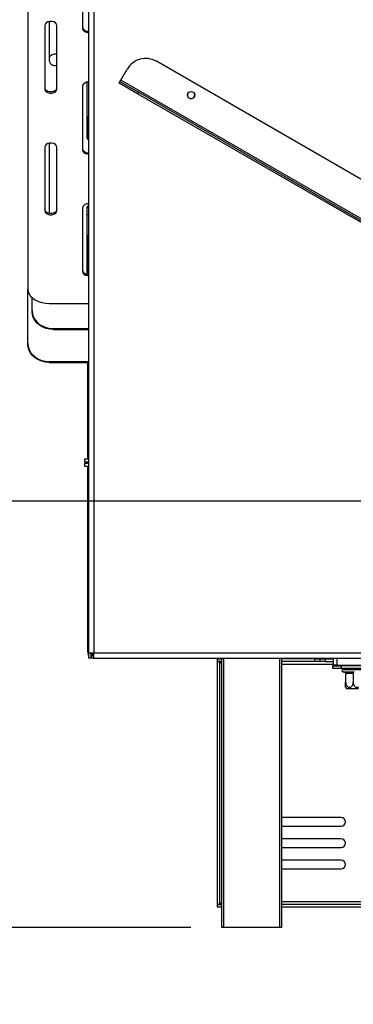
# Model space of a CAD drawing. Units: millimetres. Extents: x 91 to 5196, y 48 to 4111.
# Drawn here: x 4052 to 4269, y 1980 to 2621 of the extents above; entities that cross this region are included whole.
import ezdxf

# ---------------------------------------------------------------- set-up
doc = ezdxf.new("R2010")
doc.units = ezdxf.units.MM
doc.header["$LTSCALE"] = 20
doc.layers.add('FORMAT', color=7, linetype='Continuous')
doc.styles.add('SLDTEXTSTYLE1', font='TXT', dxfattribs={"width": 0.75})
doc.dimstyles.new('SLDDIMSTYLE2', dxfattribs={"dimtxt": 52.916667, "dimasz": 26, "dimexe": 0, "dimexo": 0.0625, "dimgap": 13.229167, "dimtad": 1, "dimdec": 0, "dimlfac": 0.9, "dimrnd": 1e-09, "dimzin": 12, "dimdsep": 46, "dimtxsty": 'SLDTEXTSTYLE1', "dimsah": 1, "dimcen": 0.09, "dimadec": 0, "dimazin": 3, "dimtfac": 1, "dimtdec": 0, "dimtmove": 0, "dimatfit": 0, "dimfxl": 0, "dimfrac": 2, "dimtolj": 1, "dimtzin": 12, "dimarcsym": 0})

# ---------------------------------------------------------------- blocks, each defined once
blk = doc.blocks.new('_D_10')
at = {"layer": 'FORMAT'}
for p, q in [((4025.03, 2307.61), (4025.03, 2357.61)), ((4632.49, 2307.61), (4005.03, 2307.61)), ((4025.03, 2307.61), (4025.03, 2029.83)), ((3844.97, 2256.95), (3844.97, 2273.05)), ((3844.97, 2273.05), (3943.75, 2273.05)), ((3943.75, 2273.05), (3943.75, 2256.95)), ((3855.88, 2203.45), (3932.84, 2157.27)), ((3844.97, 2086.52), (3844.97, 2070.42)), ((3943.75, 2070.42), (3943.75, 2086.52)), ((3844.97, 2070.42), (3943.75, 2070.42)), ((4163.38, 2029.83), (4005.03, 2029.83)), ((4025.03, 2029.83), (4025.03, 1979.83))]:
    blk.add_line(p, q, dxfattribs=at)
for points in [[(4025.03, 2307.61), (4030.03, 2333.61), (4020.03, 2333.61)], [(4025.03, 2029.83), (4020.03, 2003.83), (4030.03, 2003.83)]]:
    blk.add_solid(points, dxfattribs=at)
at = {"layer": 'FORMAT', "attachment_point": 1, "rotation": 90, "style": 'SLDTEXTSTYLE1'}
for s, insert, char_height in [('250mm', (3956.82, 2046.94), 52.917), ('"', (3865.32, 2235.1), 52.92), ('16', (3896, 2180.36), 37.042), ('13', (3846.61, 2125.62), 37.042), ('9', (3865.32, 2086.52), 52.92)]:
    blk.add_mtext(s, dxfattribs=dict(at, insert=insert, char_height=char_height))

msp = doc.modelspace()

# ---------------------------------------------------------------- linework, layer by layer
at = {"color": 7, "linetype": 'Continuous', "lineweight": 25}
for p, q in [((4096.82, 3058.16), (4096.82, 2208.72)), ((4100.16, 3058.16), (4100.16, 2208.72)), ((4057.27, 2826.97), (4057.27, 2445.92)), ((4092.82, 2657.2), (4092.82, 2615.7)), ((4068.38, 2617.58), (4068.38, 2576.08)), ((4071.16, 2620.12), (4071.16, 2594.82)), ((4076.16, 2576.08), (4076.16, 2617.58)), ((4626.85, 2313.68), (4140.92, 2594.23)), ((4117.78, 2581.93), (4121.94, 2589.15)), ((4095.6, 2580.5), (4095.6, 2545.22)), ((4116.67, 2580.01), (4117.22, 2580.97)), ((4128.69, 2573.06), (4116.67, 2580.01)), ((4117.22, 2580.97), (4117.78, 2581.93)), ((4117.22, 2580.97), (4129.25, 2574.02)), ((4627.77, 2287.49), (4117.78, 2581.93)), ((4092.82, 2577.97), (4092.82, 2536.47)), ((4129.25, 2574.02), (4128.69, 2573.06)), ((4614.63, 2292.51), (4128.69, 2573.06)), ((4615.19, 2293.47), (4129.25, 2574.02)), ((4096.16, 2557.94), (4096.16, 2543.52)), ((4071.16, 2540.89), (4071.16, 2495.62)), ((4068.38, 2538.36), (4068.38, 2496.86)), ((4076.16, 2496.86), (4076.16, 2538.36)), ((4071.16, 2495.62), (4071.2, 2495.13)), ((4092.82, 2498.74), (4092.82, 2457.24)), ((4095.6, 2497.98), (4095.6, 2455.53)), ((4095.6, 2494.33), (4096.82, 2494.33)), ((4096.16, 2479.86), (4096.16, 2455.44)), ((4057.27, 2410.54), (4057.27, 2445.92)), ((4060.04, 2431.85), (4060.04, 2440.26)), ((4060.04, 2431.26), (4060.04, 2431.85)), ((4071.16, 2436.49), (4096.82, 2436.49)), ((4073.93, 2420.04), (4073.93, 2419.45)), ((4073.93, 2420.04), (4096.82, 2420.04)), ((4073.93, 2419.45), (4096.82, 2419.45)), ((4057.27, 2409.97), (4057.27, 2410.54)), ((4071.16, 2398.65), (4096.82, 2398.65)), ((4071.16, 2398.65), (4071.16, 2398.07)), ((4071.16, 2398.07), (4096.82, 2398.07)), ((4096.16, 2398.07), (4096.16, 2335.27)), ((4094.49, 2333.05), (4094.49, 2335.27)), ((4094.49, 2335.27), (4096.82, 2335.27)), ((4096.82, 2333.05), (4094.49, 2333.05)), ((4094.49, 2330.27), (4094.49, 2332.5)), ((4094.49, 2332.5), (4096.82, 2332.5)), ((4096.82, 2330.27), (4094.49, 2330.27)), ((4096.16, 2333.05), (4096.16, 2332.5)), ((4096.16, 2330.27), (4096.16, 2209.72)), ((4096.57, 2207.85), (4096.82, 2207.97)), ((4096.82, 2208.72), (4100.16, 2208.72)), ((4096.82, 2208.72), (4096.82, 2205.38)), ((4098.49, 2205.38), (4098.49, 2208.72)), ((4098.73, 2205.68), (4099.67, 2207.7)), ((4098.93, 2208.05), (4098.93, 2208.72)), ((4098.93, 2208.05), (4100.16, 2208.05)), ((4100.16, 2208.72), (4660.82, 2208.72)), ((4100.16, 2205.38), (4100.16, 2208.72)), ((4098.49, 2205.38), (4096.82, 2205.38)), ((4100.16, 2205.38), (4660.82, 2205.38)), ((4100.6, 2205.27), (4183.38, 2205.27)), ((4180.6, 2203.16), (4180.6, 2204.83)), ((4180.6, 2204.83), (4183.38, 2204.83)), ((4183.38, 2203.16), (4180.6, 2203.16)), ((4180.6, 2203.16), (4181.13, 2203.05)), ((4182.27, 2203.05), (4180.6, 2203.05)), ((4180.6, 2044.94), (4180.6, 2203.05)), ((4182.27, 2044.94), (4182.27, 2203.05)), ((4183.38, 2029.83), (4183.38, 2205.38)), ((4222.27, 2205.38), (4222.27, 2029.83)), ((4222.27, 2205.27), (4276.71, 2205.27)), ((4243.93, 2204.83), (4222.27, 2204.83)), ((4243.93, 2203.16), (4222.27, 2203.16)), ((4243.93, 2203.16), (4243.93, 2204.83)), ((4243.93, 2204.83), (4247.27, 2204.83)), ((4247.27, 2203.16), (4243.93, 2203.16)), ((4247.27, 2204.83), (4247.27, 2203.16)), ((4247.27, 2204.83), (4250.6, 2204.83)), ((4250.6, 2203.16), (4247.27, 2203.16)), ((4250.6, 2204.83), (4250.6, 2203.16)), ((4250.6, 2204.83), (4256.16, 2204.83)), ((4250.6, 2203.16), (4256.16, 2203.16)), ((4256.16, 2200.83), (4256.16, 2205.27)), ((4258.38, 2200.83), (4256.16, 2200.83)), ((4258.38, 2205.27), (4258.38, 2200.83)), ((4258.38, 2200.83), (4279.49, 2200.83)), ((4264.6, 2200.83), (4264.6, 2200.27)), ((4255.6, 2200.27), (4261.16, 2200.27)), ((4255.6, 2198.61), (4255.6, 2200.27)), ((4261.16, 2198.61), (4255.6, 2198.61)), ((4261.16, 2200.27), (4261.16, 2198.61)), ((4280.04, 2200.27), (4261.16, 2200.27)), ((4280.04, 2198.61), (4261.16, 2198.61)), ((4262.27, 2198.05), (4275.6, 2198.05)), ((4262.27, 2196.38), (4262.88, 2196.38)), ((4262.88, 2196.38), (4263.04, 2196.4)), ((4263.04, 2196.4), (4263.49, 2196.38)), ((4263.49, 2196.38), (4268.32, 2196.38)), ((4263.99, 2195.27), (4263.99, 2189.61)), ((4264.05, 2195.27), (4263.99, 2195.27)), ((4268.88, 2195.27), (4264.05, 2195.27)), ((4264.6, 2198.61), (4264.6, 2198.05)), ((4268.32, 2196.38), (4268.93, 2196.4)), ((4268.93, 2195.27), (4268.88, 2195.27)), ((4268.93, 2196.4), (4269.55, 2196.38)), ((4268.93, 2195.27), (4268.93, 2189.61)), ((4268.99, 2195.27), (4268.93, 2195.27)), ((4268.93, 2185.27), (4264.65, 2185.27)), ((4272.27, 2185.27), (4268.93, 2185.27)), ((4261.16, 2101.5), (4222.27, 2101.5)), ((4222.27, 2095.94), (4261.16, 2095.94)), ((4261.16, 2087.61), (4222.27, 2087.61)), ((4222.27, 2082.05), (4261.16, 2082.05)), ((4261.16, 2073.72), (4222.27, 2073.72)), ((4222.27, 2068.16), (4261.16, 2068.16)), ((4182.27, 2044.94), (4180.6, 2044.94)), ((4181.24, 2044.94), (4180.6, 2044.83)), ((4180.6, 2043.16), (4180.6, 2044.83)), ((4180.6, 2044.83), (4183.38, 2044.83)), ((4183.38, 2043.16), (4180.6, 2043.16)), ((4393.93, 2044.83), (4222.27, 2044.83)), ((4393.93, 2043.16), (4222.27, 2043.16)), ((4184.49, 2029.83), (4183.38, 2029.83)), ((4221.16, 2029.83), (4184.49, 2029.83)), ((4222.27, 2029.83), (4221.16, 2029.83))]:
    msp.add_line(p, q, dxfattribs=at)
at = {"color": 8, "linetype": 'Continuous', "lineweight": 25}
for p, q in [((4096.82, 2209.72), (4096.16, 2209.72)), ((4100.6, 2205.27), (4100.6, 2205.38)), ((4184.49, 2205.38), (4184.49, 2029.83)), ((4221.16, 2029.83), (4221.16, 2205.38)), ((4222.27, 2201.5), (4256.16, 2201.5)), ((4393.93, 2046.5), (4222.27, 2046.5))]:
    msp.add_line(p, q, dxfattribs=at)
at = {"color": 7, "linetype": 'Continuous', "lineweight": 25, "flags": 128}
for points in [[(4076.16, 2617.58), (4075.92, 2618.49), (4075.25, 2619.28), (4074.21, 2619.87), (4072.94, 2620.19), (4071.59, 2620.19), (4070.32, 2619.87), (4069.29, 2619.28), (4068.61, 2618.49), (4068.38, 2617.58)], [(4092.82, 2615.7), (4093.06, 2614.79), (4093.73, 2614), (4094.77, 2613.41), (4096.04, 2613.1), (4096.82, 2613.06)], [(4076.16, 2598.73), (4075.72, 2598.8), (4074.37, 2598.8), (4073.1, 2598.49), (4072.07, 2597.9), (4071.39, 2597.1), (4071.16, 2596.2)], [(4076.16, 2576.9), (4075.92, 2576), (4075.25, 2575.2), (4074.21, 2574.61), (4072.94, 2574.3), (4071.59, 2574.3), (4070.32, 2574.61), (4069.29, 2575.2), (4068.61, 2576), (4068.38, 2576.9)], [(4068.38, 2576.08), (4068.61, 2575.18), (4069.29, 2574.39), (4070.32, 2573.8), (4071.59, 2573.48), (4072.94, 2573.48), (4074.21, 2573.8), (4075.25, 2574.39), (4075.92, 2575.18), (4076.16, 2576.08)], [(4076.16, 2538.36), (4075.92, 2539.26), (4075.25, 2540.05), (4074.21, 2540.64), (4072.94, 2540.96), (4071.59, 2540.96), (4070.32, 2540.64), (4069.29, 2540.05), (4068.61, 2539.26), (4068.38, 2538.36)], [(4092.82, 2536.47), (4093.06, 2535.57), (4093.73, 2534.77), (4094.77, 2534.18), (4096.04, 2533.87), (4096.82, 2533.83)], [(4076.16, 2497.67), (4075.92, 2496.77), (4075.25, 2495.97), (4074.21, 2495.38), (4072.94, 2495.07), (4071.59, 2495.07), (4070.32, 2495.38), (4069.29, 2495.97), (4068.61, 2496.77), (4068.38, 2497.67)], [(4068.38, 2496.86), (4068.61, 2495.95), (4069.29, 2495.16), (4070.32, 2494.57), (4071.59, 2494.25), (4072.94, 2494.25), (4074.21, 2494.57), (4075.25, 2495.16), (4075.92, 2495.95), (4076.16, 2496.86)], [(4096.82, 2480.47), (4096.04, 2480.42), (4095.6, 2480.33)], [(4095.6, 2479.75), (4096.04, 2479.84), (4096.82, 2479.89)], [(4092.82, 2457.24), (4093.06, 2456.34), (4093.73, 2455.54), (4094.77, 2454.95), (4096.04, 2454.64), (4096.82, 2454.6)], [(4057.27, 2445.92), (4057.48, 2444.29), (4058.1, 2442.7), (4059.13, 2441.21), (4060.52, 2439.86), (4062.23, 2438.7), (4064.21, 2437.76), (4066.4, 2437.06), (4068.74, 2436.63), (4071.16, 2436.49)], [(4060.04, 2431.85), (4060.26, 2429.8), (4060.88, 2427.81), (4061.9, 2425.94), (4063.29, 2424.25), (4065.01, 2422.8), (4066.99, 2421.62), (4069.18, 2420.75), (4071.52, 2420.22), (4073.93, 2420.04)], [(4073.93, 2419.45), (4071.52, 2419.63), (4069.18, 2420.16), (4066.99, 2421.03), (4065.01, 2422.21), (4063.29, 2423.67), (4061.9, 2425.36), (4060.88, 2427.22), (4060.26, 2429.21), (4060.04, 2431.26)], [(4057.27, 2410.54), (4057.48, 2408.48), (4058.1, 2406.47), (4059.13, 2404.59), (4060.52, 2402.9), (4062.23, 2401.43), (4064.21, 2400.24), (4066.4, 2399.37), (4068.74, 2398.83), (4071.16, 2398.65)], [(4071.16, 2398.07), (4068.74, 2398.26), (4066.4, 2398.79), (4064.21, 2399.67), (4062.23, 2400.86), (4060.52, 2402.32), (4059.13, 2404.02), (4058.1, 2405.9), (4057.48, 2407.9), (4057.27, 2409.97)], [(4263.49, 2196.38), (4263.6, 2196.36), (4263.7, 2196.3), (4263.8, 2196.2), (4263.88, 2196.06), (4263.95, 2195.89), (4264, 2195.7), (4264.04, 2195.49), (4264.05, 2195.27)], [(4268.32, 2196.38), (4268.43, 2196.36), (4268.53, 2196.3), (4268.63, 2196.2), (4268.71, 2196.06), (4268.78, 2195.89), (4268.83, 2195.7), (4268.86, 2195.49), (4268.88, 2195.27)]]:
    msp.add_lwpolyline(points, dxfattribs=at)
at = {"color": 7, "linetype": 'Continuous', "lineweight": 25}
msp.add_circle((4163.49, 2572.22), 2.39, dxfattribs=at)
for centre, radius, start, end in [((4096.23, 2617.32), 3.5, 193.36446, 279.78861), ((4074.96, 2595.3), 3.83, 187.08765, 288.17986), ((4133.97, 2582.2), 13.89, 60, 150), ((4096.23, 2577.16), 3.5, 80.21139, 166.63554), ((4163.49, 2572.33), 2.33, 148.90291, 270), ((4163.49, 2572.33), 2.33, 270, 31.11329), ((4098.04, 2556.38), 2.45, 119.83312, 175.26852), ((4098.74, 2545.31), 3.15, 181.5105, 232.33176), ((4096.23, 2538.09), 3.5, 193.36446, 279.78861), ((4096.23, 2497.93), 3.5, 80.21139, 166.63554), ((4098.74, 2497.9), 3.15, 127.66824, 178.4895), ((4098.74, 2497.31), 3.15, 127.66824, 178.4895), ((4096.23, 2458.87), 3.5, 193.36446, 279.78861), ((4100.6, 2209.72), 4.44, 180, 204.83963), ((4100.6, 2209.72), 2.22, 245.16037, 258.46304), ((4100.6, 2209.72), 4.44, 245.16037, 270), ((4262.27, 2197.22), 0.833, 90, 270), ((4262.88, 2195.27), 1.11, 46.31458, 90), ((4270.52, 2189.61), 7.29, 206.46882, 216.46229), ((4261.16, 2098.72), 2.78, 270, 90), ((4261.16, 2084.83), 2.78, 270, 90), ((4261.16, 2070.94), 2.78, 270, 90)]:
    msp.add_arc(centre, radius, start, end, dxfattribs=at)
for points, knots in [([(4096.82, 2207.38), (4096.82, 2207.39), (4096.77, 2207.45), (4096.72, 2207.56), (4096.62, 2207.74), (4096.59, 2207.81), (4096.57, 2207.85)], [0, 0, 0, 0, 0.0267, 0.25872, 0.492612, 1, 1, 1, 1]), ([(4098.93, 2208.25), (4098.93, 2208.25), (4098.89, 2208.29), (4098.83, 2208.37), (4098.76, 2208.48), (4098.68, 2208.6), (4098.63, 2208.69), (4098.62, 2208.72), (4098.61, 2208.72)], [0, 0, 0, 0, 0.017055, 0.168293, 0.320627, 0.483526, 0.869019, 1, 1, 1, 1]), ([(4099.67, 2207.7), (4099.64, 2207.71), (4099.61, 2207.73), (4099.48, 2207.8), (4099.35, 2207.88), (4099.25, 2207.95), (4099.17, 2208.01), (4099.13, 2208.05), (4099.13, 2208.05)], [0, 0, 0, 0, 0.365562, 0.648233, 0.767217, 0.878138, 0.988001, 1, 1, 1, 1]), ([(4098.73, 2205.68), (4098.69, 2205.7), (4098.63, 2205.73), (4098.51, 2205.79), (4098.49, 2205.81)], [0, 0, 0, 0, 0.795843, 1, 1, 1, 1]), ([(4183.38, 2201.83), (4183.35, 2201.85), (4183.11, 2202), (4182.73, 2202.27), (4182.34, 2202.66), (4182.29, 2202.92), (4182.27, 2203.05)], [0, 0, 0, 0, 0.041214, 0.36081, 0.680405, 1, 1, 1, 1]), ([(4182.59, 2202.45), (4182.71, 2202.39), (4182.97, 2202.25), (4183.23, 2202.04), (4183.38, 2201.92)], [0, 0, 0, 0, 0.422386, 1, 1, 1, 1]), ([(4263.04, 2196.4), (4263.04, 2196.4), (4263.11, 2196.38), (4263.3, 2196.33), (4263.57, 2196.17), (4263.8, 2195.92), (4263.96, 2195.61), (4263.98, 2195.39), (4263.99, 2195.27)], [0, 0, 0, 0, 0.004044, 0.1483, 0.391512, 0.602217, 0.80088, 1, 1, 1, 1]), ([(4263.99, 2186.36), (4263.99, 2186.39), (4263.99, 2186.45), (4263.99, 2186.93), (4263.99, 2187.63), (4263.99, 2188.55), (4263.99, 2189.25), (4263.99, 2189.61)], [0, 0, 0, 0, 0.182953, 0.367868, 0.560917, 0.778671, 1, 1, 1, 1]), ([(4263.99, 2189.61), (4264.02, 2189.23), (4264.08, 2188.48), (4264.55, 2187.45), (4265.26, 2186.69), (4266.1, 2186.33), (4266.9, 2186.36), (4267.6, 2186.68), (4268.21, 2187.25), (4268.69, 2188.08), (4268.91, 2188.92), (4268.93, 2189.45), (4268.93, 2189.61)], [0, 0, 0, 0, 0.117964, 0.236116, 0.355786, 0.461376, 0.553146, 0.640101, 0.73186, 0.834337, 0.949194, 1, 1, 1, 1]), ([(4268.93, 2189.61), (4268.96, 2189.23), (4269.02, 2188.48), (4269.49, 2187.45), (4270.2, 2186.69), (4271.04, 2186.34), (4271.76, 2186.33), (4272.13, 2186.53), (4272.27, 2186.6)], [0, 0, 0, 0, 0.194173, 0.388655, 0.585635, 0.75944, 0.910497, 1, 1, 1, 1]), ([(4182.27, 2044.94), (4182.3, 2045.09), (4182.36, 2045.36), (4182.79, 2045.77), (4183.16, 2046.03), (4183.37, 2046.16), (4183.38, 2046.16)], [0, 0, 0, 0, 0.357428, 0.676869, 0.996217, 1, 1, 1, 1]), ([(4183.38, 2046.07), (4183.31, 2046.01), (4183.05, 2045.81), (4182.79, 2045.67), (4182.61, 2045.56)], [0, 0, 0, 0, 0.279094, 1, 1, 1, 1])]:
    msp.add_open_spline(points, degree=3, knots=knots, dxfattribs=at)

# ---------------------------------------------------------------- dimensions: what is measured, and where the dimension line sits
at = {"layer": 'FORMAT'}
dim = msp.add_linear_dim(base=(4025.03, 2029.83), p1=(4652.49, 2307.61), p2=(4183.38, 2029.83), angle=90, dimstyle='SLDDIMSTYLE2', dxfattribs=at)
dim.commit()
dim.dimension.update_dxf_attribs({"geometry": '_D_10', "text_midpoint": (4025.03, 2171.73), "dimtype": 160})

doc.saveas('drawing.dxf')
